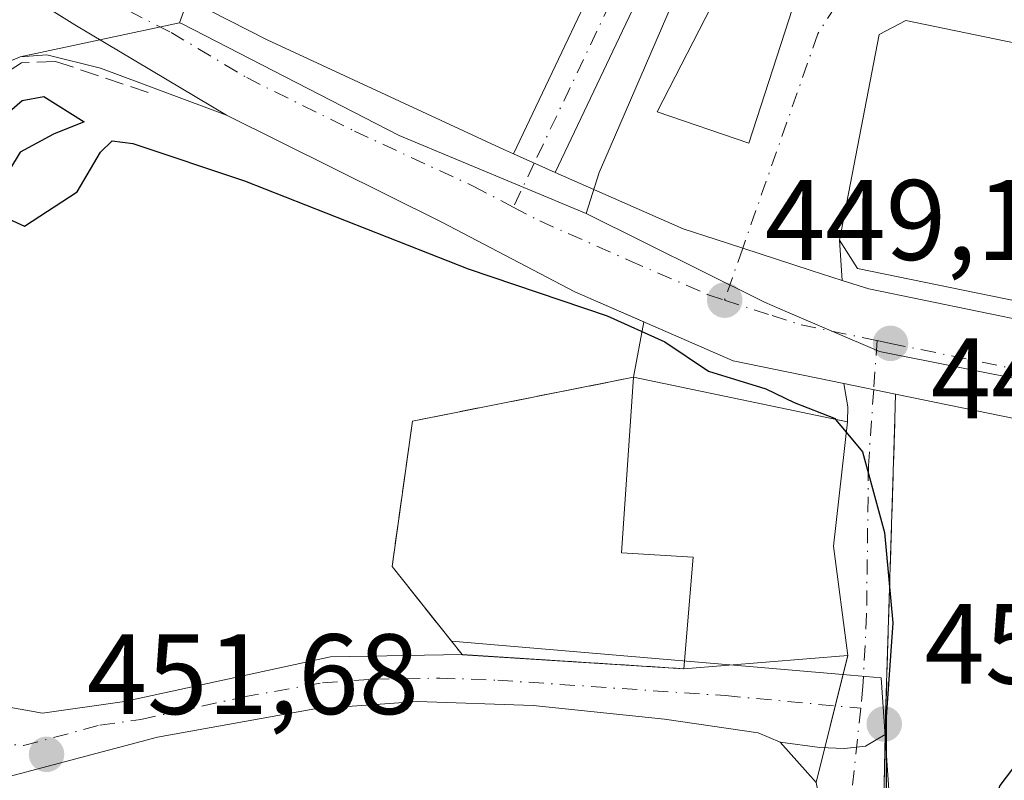
# Model space of a CAD drawing. Units: metres. Extents: x 607771 to 611252, y 4708447 to 4710815.
# Drawn here: x 608575 to 608661, y 4709610 to 4709677 of the extents above; entities that cross this region are included whole.
import ezdxf

# ---------------------------------------------------------------- set-up
doc = ezdxf.new("R2010")
doc.units = ezdxf.units.M
doc.header["$MEASUREMENT"] = 0
doc.linetypes.add('DGN Style 3', pattern=[2.307223458686699, 1.648016756204785, -0.6592067024819142])
doc.linetypes.add('DGN Style 4', pattern=[2.6384748266838614, 1.318413404963828, -0.6592067024819142, 0.001648016756204785, -0.6592067024819142])
for name, color, linetype, lineweight in [('Arbolado forestal CxS', 92, 'Continuous', 0), ('Camino Cxs', 7, 'Continuous', 0), ('Camino eje', 30, 'DGN Style 4', 13), ('Carretera de calzada única Cxs', 7, 'Continuous', 13), ('Carretera de calzada única eje', 7, 'DGN Style 4', 0), ('Comarca CxS', 21, 'Continuous', 0), ('Comunidad Autónoma CxS', 142, 'Continuous', 0), ('Cultivos herbáceos CxS', 92, 'Continuous', 0), ('Curva de nivel maestra', 30, 'Continuous', 30), ('Curva de nivel maestra oculto', 30, 'DGN Style 3', 30), ('Edificación Cxs', 1, 'Continuous', 13), ('Municipio CxS', 4, 'Continuous', 0), ('Muro lineal', 1, 'DGN Style 3', 13), ('Núcleo urbano CxS', 7, 'Continuous', 0), ('Obra de contención lineal', 1, 'DGN Style 3', 13), ('Parque-jardín CxS', 135, 'Continuous', 0), ('Pastizal CxS', 92, 'Continuous', 0), ('Pista no pavimentada Cxs', 111, 'Continuous', 0), ('Pista no pavimentada eje', 91, 'DGN Style 4', 0), ('Pista pavimentada Cxs', 135, 'Continuous', 0), ('Pista pavimentada eje', 135, 'DGN Style 4', 0), ('Provincia CxS', 1, 'Continuous', 0), ('Punto de cota en terreno', 7, 'Continuous', 0), ('Rótulo de punto de cota en terreno', 7, 'Continuous', 0), ('Vegetación y arbolados urbanos CxS', 151, 'Continuous', 0), ('Vía urbana Cxs', 4, 'Continuous', 0), ('Vía urbana eje', 4, 'DGN Style 4', 0)]:
    doc.layers.add(name, color=color, linetype=linetype, lineweight=lineweight)
doc.styles.add('Style-Arial', font='txt')

# ---------------------------------------------------------------- blocks, each defined once
blk = doc.blocks.new('5PATER')
at = {"layer": 'Arbolado forestal CxS', "linetype": 'Continuous', "lineweight": 0}
h = blk.add_hatch(color=51, dxfattribs=at)
edge = h.paths.add_edge_path()
edge.add_ellipse((0, 0), major_axis=(-0.1095731443231308, -0.1110710700762829), ratio=0.9994222409660322, start_angle=0, end_angle=360)

msp = doc.modelspace()

# ---------------------------------------------------------------- linework, layer by layer
at = {"layer": 'Camino Cxs', "color": 7, "linetype": 'Continuous', "lineweight": 0}
msp.add_polyline3d([(608661.1668999996, 4709559.329100001, 447.7151000000013), (608662.6486999998, 4709557.635700001, 447.3687000000064), (608664.9587000003, 4709554.180299999, 447.8919000000024), (608665.2078999998, 4709553.672300001, 447.9986000000063), (608651.8101000005, 4709552.280099999, 449.1836999999941), (608655.0801999997, 4709554.3101, 448.7690000000002), (608656.7100999998, 4709556.300100001, 448.6125000000029), (608656.7121000001, 4709559.811899999, 448.9781999999978), (608655.4420999996, 4709564.045299999, 449.8606), (608652.2670999998, 4709570.395300001, 451.4973999999929), (608649.7270999998, 4709577.8037, 452.1272000000026), (608648.4571000002, 4709585.635299999, 452.7482000000019), (608647.3986999998, 4709593.2553, 453.4835000000021), (608645.9172, 4709602.568700001, 453.8944000000047), (608644.4353, 4709609.7653, 453.9386999999988), (608641.2708999999, 4709613.312100001, 454.1110999999946), (608644.7357999999, 4709612.848200001, 453.5850000000065), (608646.9186000006, 4709612.768800001, 453.3472000000039), (608648.7443000004, 4709612.9672, 452.632500000007), (608650.4841999998, 4709613.998000001, 451.7130000000034), (608650.1201, 4709596.7501, 452.0829999999987), (608653.8300999999, 4709576.5601, 450.5858000000007), (608660.2200999996, 4709560.9001, 448.0218000000023)], close=True, dxfattribs=at)
for points in [[(608650.4841999998, 4709613.998000001, 451.7130000000034), (608648.7443000004, 4709612.9672, 452.632500000007), (608646.9186000006, 4709612.768800001, 453.3472000000039), (608644.7357999999, 4709612.848200001, 453.5850000000065), (608641.2708999999, 4709613.312100001, 454.1110999999946)], [(608650.4841999998, 4709613.998000001, 451.7130000000034), (608650.1201, 4709596.7501, 452.0829999999987), (608653.8300999999, 4709576.5601, 450.5858000000007), (608660.2200999996, 4709560.9001, 448.0218000000023)], [(608651.8101000005, 4709552.280099999, 449.1836999999941), (608655.0801999997, 4709554.3101, 448.7690000000002), (608656.7100999998, 4709556.300100001, 448.6125000000029), (608656.7121000001, 4709559.811899999, 448.9781999999978), (608655.4420999996, 4709564.045299999, 449.8606), (608652.2670999998, 4709570.395300001, 451.4973999999929), (608649.7270999998, 4709577.8037, 452.1272000000026), (608648.4571000002, 4709585.635299999, 452.7482000000019), (608647.3986999998, 4709593.2553, 453.4835000000021), (608645.9172, 4709602.568700001, 453.8944000000047), (608644.4353, 4709609.7653, 453.9386999999988), (608641.2708999999, 4709613.312100001, 454.1110999999946)]]:
    msp.add_polyline3d(points, dxfattribs=at)
at = {"layer": 'Camino eje', "color": 30, "linetype": 'DGN Style 4', "lineweight": 13}
msp.add_polyline3d([(608648.3315000003, 4709616.287500001, 452.7878000000055), (608647.4219000004, 4709607.7105, 453.5090000000055), (608648.2154999999, 4709597.867900001, 453.1897000000026), (608650.7555000001, 4709582.627900001, 451.8271999999997), (608651.8668999998, 4709577.865300001, 451.4510000000009), (608655.8355, 4709567.546700001, 449.7299999999959), (608659.4868999999, 4709558.656500001, 448.1033000000025), (608662.6032999996, 4709553.401699999, 447.2888999999996)], dxfattribs=at)
at = {"layer": 'Carretera de calzada única Cxs', "color": 7, "linetype": 'Continuous', "lineweight": 13, "extrusion": (0.1597533574209356, 0.310885997991957, 0.9369251629907716), "elevation": 1561815.262143669, "flags": 128}
msp.add_lwpolyline([(1611292.138865391, -4185208.703044742), (1611282.033659843, -4185207.786136515), (1611271.524228013, -4185206.845407481), (1611256.079395147, -4185205.824322099)], dxfattribs=at)
msp.add_lwpolyline([(1611292.138865391, -4185208.703044742), (1611282.033659843, -4185207.786136515), (1611271.524228013, -4185206.845407481), (1611256.079395147, -4185205.824322099)], dxfattribs=at)
at = {"layer": 'Carretera de calzada única Cxs', "color": 7, "linetype": 'Continuous', "lineweight": 13, "extrusion": (-0.00663092610161426, 0.002924439085910505, 0.999973738892711), "elevation": 10186.83497119463, "flags": 128}
msp.add_lwpolyline([(608607.458699021, 4709655.250660544), (608611.1200108271, 4709653.635953639)], dxfattribs=at)
at = {"layer": 'Carretera de calzada única Cxs', "color": 7, "linetype": 'Continuous', "lineweight": 13, "extrusion": (0.2175056664044912, -0.04458422035190809, 0.9750402721824114), "elevation": -77152.83477690237, "flags": 128}
msp.add_lwpolyline([(4735934.647233577, 340845.2851868952), (4735934.647233577, 340840.5168710704)], dxfattribs=at)
at = {"layer": 'Carretera de calzada única Cxs', "color": 7, "linetype": 'Continuous', "lineweight": 13}
for points in [[(608570.4461000003, 4709681.808700001, 448.2363999999943), (608579.3901000004, 4709676.220100001, 448.5613000000012), (608592.6901000004, 4709668.3101, 448.9182000000001), (608581.6401000004, 4709672.420100001, 448.7173000000039), (608576.9101, 4709673.590100001, 448.7317000000039), (608574.5800999999, 4709673.420100001, 448.6282000000065), (608572.4301000005, 4709672.5001, 448.5647999999928), (608570.6901000004, 4709670.9301, 448.6992000000028), (608569.8601000002, 4709669.610099999, 448.7630999999965), (608567.2651000004, 4709663.850099999, 448.7804000000033), (608566.6700999998, 4709658.550100001, 448.8938999999955), (608565.7437000005, 4709651.630899999, 448.5240000000049), (608564.8800999997, 4709646.370100001, 448.3595999999961), (608557.5800999999, 4709626.440099999, 448.3619999999937), (608548.0900999998, 4709607.050100001, 448.3426000000036), (608539.7600999996, 4709591.8101, 448.186400000006), (608538.3300999999, 4709588.5701, 448.0953000000009), (608534.2001, 4709579.2501, 448.1989999999933), (608531.5401, 4709573.2301, 448.4848000000056), (608527.5401, 4709560.270099999, 448.1370000000024), (608525.8800999997, 4709548.1501, 448.3516999999993)], [(608685.1901000004, 4709636.9101, 449.4030000000057), (608651.3976999996, 4709643.837300001, 449.0439999999944), (608646.8431000002, 4709644.771000001, 450.1027000000031), (608637.1401000004, 4709646.7601, 450.4799000000058), (608623.2600999996, 4709652.8201, 450.9928999999975), (608611.5800999999, 4709658.9101, 449.4965999999986), (608592.6901000004, 4709668.3101, 448.9182000000001), (608579.3901000004, 4709676.220100001, 448.5613000000012), (608570.4461000003, 4709681.808700001, 448.2363999999943)], [(608589.5257000001, 4709678.316000001, 448.7902999999933), (608596.2500999998, 4709674.9001, 449.2893999999943), (608617.0701000001, 4709665.2501, 449.4066000000021), (608617.8591, 4709664.902100001, 449.4186999999947)], [(608589.5257000001, 4709678.3159, 448.7902999999933), (608596.2500999998, 4709674.9001, 449.2893999999943), (608617.0701000001, 4709665.2501, 449.4066000000021), (608617.8591, 4709664.902100001, 449.4186999999947), (608621.5203, 4709663.2873, 449.4477000000043), (608632.7600999996, 4709658.3301, 449.372000000003), (608635.6401000004, 4709657.4001, 449.2180999999982), (608637.9867000004, 4709656.637599999, 449.2710999999982), (608643.9801000003, 4709654.690099999, 452.6760999999969), (608646.7111000001, 4709653.812100001, 456.3119000000006), (608649.0500999996, 4709653.0601, 457.2161999999954), (608668.3501000004, 4709649.090100001, 456.3034000000043)], [(608592.6901000004, 4709668.3101, 448.9182000000001), (608581.6401000004, 4709672.420100001, 448.7173000000039), (608576.9101, 4709673.590100001, 448.7317000000039), (608574.5800999999, 4709673.420100001, 448.6282000000065), (608572.4301000005, 4709672.5001, 448.5647999999928), (608570.6901000004, 4709670.9301, 448.6992000000028), (608569.8601000002, 4709669.610099999, 448.7630999999965), (608567.2651000004, 4709663.850099999, 448.7804000000033), (608566.6700999998, 4709658.550100001, 448.8938999999955)], [(608646.8431000002, 4709644.771000001, 450.1027000000031), (608637.1401000004, 4709646.7601, 450.4799000000058), (608623.2600999996, 4709652.8201, 450.9928999999975), (608611.5800999999, 4709658.9101, 449.4965999999986), (608592.6901000004, 4709668.3101, 448.9182000000001)], [(608621.5203, 4709663.2874, 449.4477000000043), (608632.7600999996, 4709658.3301, 449.372000000003), (608635.6401000004, 4709657.4001, 449.2180999999982), (608637.9867000004, 4709656.637599999, 449.2710999999982), (608643.9801000003, 4709654.690099999, 452.6760999999969), (608646.7111000001, 4709653.812100001, 456.3120000000054)], [(608646.7111000001, 4709653.812100001, 456.3120000000054), (608649.0500999996, 4709653.0601, 457.2161999999954), (608668.3501000004, 4709649.090100001, 456.3034000000043), (608730.0617000004, 4709636.669700001, 447.9296999999933)], [(608740.5492000004, 4709627.507099999, 444.0602000000072), (608728.1201, 4709629.8301, 447.7252000000008), (608685.1901000004, 4709636.9101, 449.4030000000057), (608651.3976999996, 4709643.837400001, 449.0439999999944)]]:
    msp.add_polyline3d(points, dxfattribs=at)
at = {"layer": 'Carretera de calzada única eje', "color": 7, "linetype": 'DGN Style 4', "lineweight": 0}
for points in [[(608581.6700999998, 4709678.6801, 448.6104999999953), (608587.8201000001, 4709675.5601, 448.7065000000002), (608594.4600999998, 4709671.590100001, 448.9055999999982), (608603.9200999998, 4709666.9001, 449.1692000000039), (608614.3201000001, 4709662.0801, 449.3877999999968), (608617.8535000002, 4709660.231699999, 449.4499000000069)], [(608617.8535000002, 4709660.231699999, 449.4499000000069), (608620.1700999998, 4709659.020099999, 449.4722000000039), (608628.0100999996, 4709655.5701, 449.5599999999977), (608634.9600999998, 4709652.540100001, 449.3267000000051), (608636.3901000004, 4709652.0801, 449.2937999999995)], [(608636.3901000004, 4709652.0801, 449.2937999999995), (608640.5701000001, 4709650.7301, 449.3568999999989), (608643.1001000004, 4709649.9101, 449.622000000003), (608649.7747, 4709648.530900001, 450.2029999999941)], [(608649.7747, 4709648.530900001, 450.2029999999941), (608650.9401000004, 4709648.290100001, 449.8358000000007), (608676.7600999996, 4709643.0001, 447.8899999999995), (608709.9600999998, 4709636.3201, 446.5690999999933), (608731.4200999998, 4709632.770099999, 443.0601000000024), (608735.8201000001, 4709631.960100001, 443.1986999999936)]]:
    msp.add_polyline3d(points, dxfattribs=at)
at = {"layer": 'Comarca CxS', "color": 21, "linetype": 'Continuous', "lineweight": 0}
msp.add_3dface([(611229.6200008346, 4708501.309982895), (607807.1100008087, 4708447.439982893), (607771.2800008089, 4710760.719982869), (611192.6800008359, 4710814.579982872)], dxfattribs=at)
at = {"layer": 'Comunidad Autónoma CxS', "color": 142, "linetype": 'Continuous', "lineweight": 0}
msp.add_3dface([(611229.6200008346, 4708501.309982895), (607807.1100008087, 4708447.439982893), (607771.2800008089, 4710760.719982869), (611192.6800008359, 4710814.579982872)], dxfattribs=at)
at = {"layer": 'Cultivos herbáceos CxS', "color": 92, "linetype": 'Continuous', "lineweight": 0, "extrusion": (-0.0222983817988945, -0.004762578523228164, 0.9997400162116954), "elevation": -35552.15309402748, "flags": 128}
msp.add_lwpolyline([(-4478676.337223506, 1578488.650421659), (-4478676.337223506, 1578474.344229497)], dxfattribs=at)
at = {"layer": 'Cultivos herbáceos CxS', "color": 92, "linetype": 'Continuous', "lineweight": 0}
for points in [[(608596.5625, 4709698.370300001, 450.0812000000006), (608588.5670999996, 4709676.407500001, 448.7075000000041), (608574.5800999999, 4709673.420100001, 448.3812999999937), (608572.4301000005, 4709672.5001, 448.3077999999951), (608570.6901000004, 4709670.9301, 448.3819999999978), (608569.8601000002, 4709669.610099999, 448.3994999999995), (608567.2652000004, 4709663.850099999, 448.3491000000067), (608566.6700999998, 4709658.550100001, 448.4853000000003), (608564.8800999997, 4709646.370100001, 448.0984000000026), (608557.5800999999, 4709626.440099999, 447.7997999999934), (608548.0900999998, 4709607.050100001, 447.8460000000051), (608544.6660000002, 4709600.785700001, 447.9475999999996), (608539.7602000004, 4709591.8101, 447.8099999999977), (608538.3300999999, 4709588.5701, 447.7590000000055), (608534.2001, 4709579.2501, 447.6958000000013), (608527.2154999999, 4709567.8551, 447.2544000000053), (608522.8210000005, 4709562.6305, 446.9548000000068), (608521.7101999996, 4709558.960100001, 446.7933000000049), (608514.8800999997, 4709544.9801, 445.6650999999983)], [(608596.5625, 4709698.370300001, 450.0812000000006), (608588.5670999996, 4709676.407500001, 448.7075000000041)], [(608574.5800999999, 4709673.420100001, 448.3812999999937), (608572.4301000005, 4709672.5001, 448.3077999999951), (608570.6901000004, 4709670.9301, 448.3819999999978), (608569.8601000002, 4709669.610099999, 448.3994999999995), (608567.2652000004, 4709663.850099999, 448.3491000000067), (608566.6700999998, 4709658.550100001, 448.4853000000003), (608564.8800999997, 4709646.370100001, 448.0984000000026), (608557.5800999999, 4709626.440099999, 447.7997999999934), (608548.0900999998, 4709607.050100001, 447.8460000000051), (608544.6660000002, 4709600.785700001, 447.9475999999996), (608539.7602000004, 4709591.8101, 447.8099999999977), (608538.3300999999, 4709588.5701, 447.7590000000055), (608534.2001, 4709579.2501, 447.6958000000013), (608527.2154999999, 4709567.8551, 447.2544000000053), (608522.8210000005, 4709562.6305, 446.9548000000068), (608521.7101999996, 4709558.960100001, 446.7933000000049), (608514.8800999997, 4709544.9801, 445.6650999999983), (608514.1300999997, 4709543.2601, 445.5651000000071), (608506.0301000001, 4709524.540100001, 444.818299999999), (608502.3901000004, 4709516.870100001, 444.5464000000065), (608501.8502000002, 4709511.700099999, 444.5258999999933), (608500.5652000001, 4709510.073999999, 444.3801999999997)]]:
    msp.add_polyline3d(points, dxfattribs=at)
at = {"layer": 'Curva de nivel maestra', "color": 30, "linetype": 'Continuous', "lineweight": 30, "elevation": 450, "flags": 128}
for points in [[(608572.5, 4709667.6501), (608574.7699999996, 4709669.5801), (608576.6699999999, 4709669.950099999), (608580.2000000002, 4709667.710100001), (608577.5, 4709666.630100001), (608574.5800000001, 4709665.050100001), (608572.6900000004, 4709661.970100001)], [(608572.5800000001, 4709659.6501), (608574.9600000001, 4709658.5801), (608579.5999999996, 4709661.5701), (608581.6299999999, 4709665.0701), (608582.6600000003, 4709666.050100001), (608584.4600000001, 4709665.8301), (608594.2599999999, 4709662.540100001), (608613.8899999997, 4709654.8301), (608626.0999999996, 4709650.710100001), (608631.1399999997, 4709648.4101), (608634.9699999997, 4709645.850099999), (608640.0199999996, 4709644.290100001), (608642.5, 4709643.110099999), (608646.0800000001, 4709641.690099999), (608646.1333999997, 4709641.6259)], [(608647.0691000001, 4709640.500800001), (608648.5, 4709638.780099999), (608650.4100000003, 4709631.690099999), (608651.1600000003, 4709623.770099999), (608650.5599999996, 4709615.5001), (608650.5499999998, 4709595.620100001), (608652.1500000004, 4709582.120100001), (608652.7000000002, 4709578.950099999), (608652.8200000003, 4709572.9901), (608653.8700000001, 4709564.600099999), (608653, 4709559.6501), (608649.2400000002, 4709555.340100001), (608641.8399999999, 4709550.340100001), (608639.5099999999, 4709547.860099999), (608639.6200000001, 4709546.7401), (608641.0099999999, 4709545.620100001), (608648.8499999996, 4709543.130100001), (608655.2800000003, 4709541.9001), (608658.0800000001, 4709540.8301), (608661.04, 4709539.300100001)], [(608671.9299999997, 4709595.200099999), (608674.3600000005, 4709595.670100001), (608676.2599999999, 4709597.610099999), (608676.0700000003, 4709599.8301), (608677.0800000001, 4709603.300100001), (608680.6399999997, 4709609.2401), (608682.5800000001, 4709614.4001), (608682.7699999996, 4709619.550100001), (608682.0899999999, 4709621.6501), (608681.0599999996, 4709622.340100001), (608668.7000000002, 4709622.3101), (608663.2400000002, 4709622.190099999), (608661.8200000003, 4709617.440099999), (608662.4000000004, 4709613.9801), (608662.2199999997, 4709611.700099999), (608660.54, 4709609.520099999), (608659.6399999997, 4709606.940099999), (608660.6100000005, 4709604.100099999), (608662.2400000002, 4709603.5701), (608664.1799999997, 4709602.120100001), (608668.0700000003, 4709598.390100001), (608670.1600000003, 4709595.950099999), (608671.9299999997, 4709595.200099999)]]:
    msp.add_lwpolyline(points, dxfattribs=at)
at = {"layer": 'Curva de nivel maestra oculto', "color": 30, "linetype": 'DGN Style 3', "lineweight": 30, "elevation": 450, "flags": 128}
msp.add_lwpolyline([(608646.1333999997, 4709641.6259), (608647.0691000001, 4709640.500800001)], dxfattribs=at)
at = {"layer": 'Edificación Cxs', "color": 1, "linetype": 'Continuous', "lineweight": 13, "flags": 128}
for points, elevation in [([(608734.6501000002, 4709659.600099999), (608730.2401000002, 4709638.0101), (608648.0500999996, 4709654.850099999), (608646.4600999998, 4709657.340100001), (608649.9600999998, 4709675.370100001), (608652.2801000001, 4709676.610099999)], 459.9192999999941), ([(608647.1901000004, 4709620.920100001), (608632.8201000001, 4709619.7601), (608633.6401000004, 4709629.550100001), (608627.3501000004, 4709629.9301), (608628.3901000004, 4709645.3201), (608647.1700999998, 4709641.4101), (608645.9600999998, 4709630.5101)], 457.607099999994)]:
    msp.add_lwpolyline(points, close=True, dxfattribs=dict(at, elevation=elevation))
at = {"layer": 'Edificación Cxs', "color": 1, "linetype": 'Continuous', "lineweight": 13, "extrusion": (0.1331331919803467, 0.01074700784945893, 0.9910398856834208), "elevation": 132095.4294214225, "flags": 128}
msp.add_lwpolyline([(4645377.839741727, -976727.3635759352), (4645377.839741727, -976712.816488632)], dxfattribs=at)
at = {"layer": 'Edificación Cxs', "color": 1, "linetype": 'Continuous', "lineweight": 13}
for points in [[(608734.6501000002, 4709659.600099999, 448.3834999999963), (608730.2401000002, 4709638.0101, 449.2774000000064), (608648.0500999996, 4709654.850099999, 459.1934000000037), (608646.4600999998, 4709657.340100001, 459.9192999999942), (608649.9600999998, 4709675.370100001, 455.784799999994), (608652.2801000001, 4709676.610099999, 455.9640000000073), (608734.6501000002, 4709659.600099999, 448.3834999999963)], [(608632.8201000001, 4709619.7601, 455.9643000000069), (608633.6401000004, 4709629.550100001, 457.6070999999939), (608627.3501000004, 4709629.9301, 456.1852999999974), (608628.3901000004, 4709645.3201, 454.3154000000068)], [(608628.3901000004, 4709645.3201, 454.3154000000068), (608647.1700999998, 4709641.4101, 451.8496000000014), (608645.9600999998, 4709630.5101, 455.1416000000027), (608647.1901000004, 4709620.920100001, 454.0212999999931)]]:
    msp.add_polyline3d(points, dxfattribs=at)
at = {"layer": 'Municipio CxS', "color": 4, "linetype": 'Continuous', "lineweight": 0}
msp.add_3dface([(611229.6200008346, 4708501.309982895), (607807.1100008087, 4708447.439982893), (607771.2800008089, 4710760.719982869), (611192.6800008359, 4710814.579982872)], dxfattribs=at)
at = {"layer": 'Muro lineal', "color": 1, "linetype": 'DGN Style 3', "lineweight": 13}
for points in [[(608585.8201000001, 4709670.300100001, 448.9700000000012), (608577.6901000004, 4709673.020099999, 448.8016999999964), (608574.6901000004, 4709672.880100001, 448.6683000000049), (608571.0100999996, 4709670.5101, 448.8187000000034), (608567.3901000004, 4709663.8201, 448.8105999999971)], [(608628.3901000004, 4709645.3201, 454.3154000000068), (608609.0000999998, 4709641.470100001, 456.0494000000036), (608607.2200999996, 4709628.720100001, 456.2741999999998), (608613.3701, 4709620.9901, 455.5573000000004), (608632.8201000001, 4709619.7601, 455.9643000000069)]]:
    msp.add_polyline3d(points, dxfattribs=at)
at = {"layer": 'Núcleo urbano CxS', "color": 7, "linetype": 'Continuous', "lineweight": 0, "extrusion": (-0.0222983817988945, -0.004762578523228164, 0.9997400162116954), "elevation": -35552.15309402748, "flags": 128}
msp.add_lwpolyline([(-4478676.337223506, 1578488.650421659), (-4478676.337223506, 1578474.344229497)], dxfattribs=at)
at = {"layer": 'Núcleo urbano CxS', "color": 7, "linetype": 'Continuous', "lineweight": 0, "extrusion": (0.02554813563356409, 0.09846087832337198, 0.9948129212095305), "elevation": 479713.5579113768, "flags": 128}
msp.add_lwpolyline([(593791.0976662661, -4687080.023038954), (593790.8585243289, -4687079.969537647), (593769.9551333536, -4687075.264946758), (593752.3685771256, -4687072.75613451)], dxfattribs=at)
at = {"layer": 'Núcleo urbano CxS', "color": 7, "linetype": 'Continuous', "lineweight": 0}
for points in [[(608755.2833000004, 4709752.281099999, 450.8408999999957), (608724.5055000001, 4709758.9209, 454.3610000000045), (608720.2427000003, 4709753.988299999, 453.5368000000017), (608707.6381000001, 4709739.4035, 452.0255000000034), (608685.2289000005, 4709745.908100001, 453.0246999999945), (608673.4197000006, 4709747.3543, 453.023199999996), (608662.0947000004, 4709738.6787, 452.126900000003), (608651.9732999997, 4709724.7031, 451.1309000000037), (608625.8913000004, 4709664.4069, 449.470100000006), (608625.3982999995, 4709663.267100001, 449.4481999999989), (608624.2390999999, 4709659.6829, 449.4467000000004)], [(608738.6945000002, 4709629.924699999, 442.3352000000014), (608649.9949000003, 4709647.587300001, 448.4907999999996), (608641.9216999998, 4709651.0363, 448.9838000000018), (608639.8942999998, 4709651.900900001, 449.1016999999993), (608639.6442999998, 4709652.0233, 449.1146000000008), (608624.2390999999, 4709659.6829, 449.4467000000004), (608625.3982999995, 4709663.267100001, 449.4481999999989), (608625.8913000004, 4709664.4069, 449.470100000006), (608651.9732999997, 4709724.7031, 451.1309000000037)], [(608650.8349000001, 4709608.7161, 451.7498999999953), (608650.1385000005, 4709618.956300001, 451.6417999999976), (608646.7758, 4709619.242699999, 452.6726000000053), (608636.8652999997, 4709620.0866, 454.1980999999942), (608612.4426999995, 4709622.1665, 454.5357999999979), (608607.2200999996, 4709628.720100001, 454.8058000000019), (608609.0000999998, 4709641.470100001, 453.5717000000004), (608628.3901000004, 4709645.3201, 451.718200000003), (608629.3021, 4709650.182200001, 449.9348000000027), (608623.2600999996, 4709652.8201, 449.5510999999969), (608611.5800999999, 4709658.9101, 449.3660999999993), (608592.6901000004, 4709668.3101, 448.7597999999998), (608581.6401000004, 4709672.420100001, 448.5427000000054), (608576.9101, 4709673.590100001, 448.4670000000042), (608574.5800999999, 4709673.420100001, 448.3812999999937), (608588.5670999996, 4709676.407500001, 448.7075000000041), (608588.7851, 4709676.295499999, 448.7087000000029), (608607.8431000002, 4709666.515699999, 449.1915000000009), (608624.2390999999, 4709659.6829, 449.4467000000004), (608639.6442999998, 4709652.0233, 449.1146000000008), (608639.8942999998, 4709651.900900001, 449.1016999999993), (608641.9216999998, 4709651.0363, 448.9838000000018), (608649.9949000003, 4709647.587300001, 448.4907999999996), (608738.6945000002, 4709629.924699999, 442.3352000000014)], [(608665.4781, 4709557.708100001, 447.1450999999943), (608657.7858999996, 4709579.589500001, 449.4033999999957), (608654.7298999997, 4709594.4619, 450.7323999999935), (608650.8349000001, 4709608.7161, 451.7498999999953), (608650.1385000005, 4709618.956300001, 451.6417999999976), (608646.7758, 4709619.242699999, 452.6726000000053), (608636.8652999997, 4709620.0866, 454.1980999999942), (608612.4426999995, 4709622.1665, 454.5357999999979), (608607.2200999996, 4709628.720100001, 454.8058000000019), (608609.0000999998, 4709641.470100001, 453.5717000000004), (608628.3901000004, 4709645.3201, 451.718200000003), (608629.3021, 4709650.182200001, 449.9348000000027), (608623.2600999996, 4709652.8201, 449.5510999999969), (608611.5800999999, 4709658.9101, 449.3660999999993), (608592.6901000004, 4709668.3101, 448.7597999999998), (608581.6401000004, 4709672.420100001, 448.5427000000054), (608576.9101, 4709673.590100001, 448.4670000000042), (608574.5800999999, 4709673.420100001, 448.3812999999937)], [(608624.2390999999, 4709659.6829, 449.4467000000004), (608639.6442999998, 4709652.0233, 449.1146000000008), (608639.8942999998, 4709651.900900001, 449.1016999999993), (608641.9216999998, 4709651.0363, 448.9838000000018), (608649.9949000003, 4709647.587300001, 448.4907999999996), (608738.6945000002, 4709629.924699999, 442.3352000000014), (608764.7615, 4709624.812899999, 440.4660000000004), (608761.5460999999, 4709609.043500001, 442.748900000006), (608765.9905000003, 4709606.0779, 442.7508999999991), (608768.4600999998, 4709582.488700001, 442.1386000000057), (608746.5755000003, 4709579.596899999, 443.8776999999973), (608719.5538999997, 4709578.167500001, 444.8637000000017), (608719.4638999999, 4709578.1635, 444.866399999999), (608701.8712999999, 4709577.983700001, 445.5905000000057), (608693.0811000001, 4709575.255700001, 445.977899999998), (608673.7030999997, 4709563.041099999, 446.7878000000055), (608670.2215, 4709560.829700001, 446.9299000000028), (608669.9511000002, 4709560.6577, 446.9416999999958), (608665.4781, 4709557.708100001, 447.1450999999943)]]:
    msp.add_polyline3d(points, dxfattribs=at)
at = {"layer": 'Obra de contención lineal', "color": 1, "linetype": 'DGN Style 3', "lineweight": 13}
msp.add_polyline3d([(608651.3400999998, 4709641.6601, 449.5157999999938), (608650.5201000003, 4709615.700099999, 451.6726999999955), (608650.1201, 4709596.7501, 452.0829999999987), (608653.8300999999, 4709576.5601, 450.5858000000007), (608660.2200999996, 4709560.9001, 448.0218000000023)], dxfattribs=at)
at = {"layer": 'Parque-jardín CxS', "color": 135, "linetype": 'Continuous', "lineweight": 0, "extrusion": (0.1075884551404546, 0.5735809517074648, 0.8120527175983401), "elevation": 2767213.161208263, "flags": 128}
msp.add_lwpolyline([(270065.303644168, -3849783.204475211), (270065.3036441681, -3849777.112636702)], dxfattribs=at)
at = {"layer": 'Parque-jardín CxS', "color": 135, "linetype": 'Continuous', "lineweight": 0, "extrusion": (-0.1769962052610569, 0.005309872755370686, 0.984197210204595), "elevation": -82266.4105721719, "flags": 128}
msp.add_lwpolyline([(-4725753.24505521, 459813.8925557398), (-4725753.24505521, 459813.9027208762)], dxfattribs=at)
at = {"layer": 'Parque-jardín CxS', "color": 135, "linetype": 'Continuous', "lineweight": 0, "extrusion": (-0.02075607440616645, 0.001312843061779461, 0.9997837075179515), "elevation": -5993.970796013956, "flags": 128}
msp.add_lwpolyline([(-4738646.938841946, 310047.7090894497), (-4738646.938841945, 310067.1921514066)], dxfattribs=at)
at = {"layer": 'Parque-jardín CxS', "color": 135, "linetype": 'Continuous', "lineweight": 0, "extrusion": (0.1331331919803467, 0.01074700784945893, 0.9910398856834208), "elevation": 132095.4294214225, "flags": 128}
msp.add_lwpolyline([(4645377.839741727, -976712.816488632), (4645377.839741727, -976727.3635759352)], dxfattribs=at)
at = {"layer": 'Parque-jardín CxS', "color": 135, "linetype": 'Continuous', "lineweight": 0, "extrusion": (-0.02881022438619101, -0.1166595229180315, 0.9927540111645758), "elevation": -566506.660315723, "flags": 128}
msp.add_lwpolyline([(-538268.9582670802, 4684049.268696855), (-538268.9582670802, 4684044.678317462)], dxfattribs=at)
at = {"layer": 'Parque-jardín CxS', "color": 135, "linetype": 'Continuous', "lineweight": 0, "extrusion": (0.004121829535704339, 0.01669092712976302, 0.9998522008141141), "elevation": 81570.00388121094, "flags": 128}
msp.add_lwpolyline([(538226.2765838016, -4717477.782221311), (538226.2765838015, -4717474.007284156)], dxfattribs=at)
at = {"layer": 'Parque-jardín CxS', "color": 135, "linetype": 'Continuous', "lineweight": 0, "extrusion": (0.03042899915306986, 0.1232067081937044, 0.9919144030946491), "elevation": 599226.2254004544, "flags": 128}
msp.add_lwpolyline([(538336.9050026844, -4679959.776242157), (538336.9050026846, -4679956.592063175)], dxfattribs=at)
at = {"layer": 'Parque-jardín CxS', "color": 135, "linetype": 'Continuous', "lineweight": 0}
for points in [[(608566.6700999998, 4709658.550100001, 448.8938999999955), (608567.2651000004, 4709663.850099999, 448.7804000000033), (608569.8601000002, 4709669.610099999, 448.7630999999965), (608570.6901000004, 4709670.9301, 448.6992000000028), (608572.4301000005, 4709672.5001, 448.5647999999928), (608574.5800999999, 4709673.420100001, 448.6282000000065), (608576.9101, 4709673.590100001, 448.7317000000039), (608581.6401000004, 4709672.420100001, 448.7173000000039), (608592.6901000004, 4709668.3101, 448.9182000000001)], [(608572.4301000005, 4709672.5001, 448.5647999999928), (608574.5800999999, 4709673.420100001, 448.6282000000065), (608576.9101, 4709673.590100001, 448.7317000000039), (608581.6401000004, 4709672.420100001, 448.7173000000039), (608592.6901000004, 4709668.3101, 448.9182000000001), (608611.5800999999, 4709658.9101, 449.4965999999986), (608623.2600999996, 4709652.8201, 450.9928999999975), (608629.3021, 4709650.182200001, 450.7602999999945), (608628.3901000004, 4709645.3201, 454.3154000000068), (608609.0000999998, 4709641.470100001, 456.0494000000036), (608607.2200999996, 4709628.720100001, 456.2741999999998), (608613.3701, 4709620.99, 455.5573000000004), (608613.3800999997, 4709620.989900001, 455.5590999999986), (608632.8201000001, 4709619.7601, 455.9643000000069), (608647.1901000004, 4709620.920100001, 454.0212999999931), (608644.4353, 4709609.7653, 453.9386999999988), (608645.9171000002, 4709602.568700001, 453.8944000000047), (608647.3986999998, 4709593.2553, 453.4835000000021), (608648.4571000002, 4709585.635299999, 452.7482000000019), (608649.7270999998, 4709577.8037, 452.1272000000026), (608652.2670999998, 4709570.395300001, 451.4973999999929), (608655.4420999996, 4709564.045299999, 449.8606), (608656.7121000001, 4709559.811899999, 448.9781999999978), (608659.7295000004, 4709553.103, 447.7053000000015)], [(608592.6901000004, 4709668.3101, 448.9182000000001), (608611.5800999999, 4709658.9101, 449.4965999999986), (608623.2600999996, 4709652.8201, 450.9928999999975), (608629.3021, 4709650.182200001, 450.7602999999945)], [(608628.3901000004, 4709645.3201, 454.3154000000068), (608609.0000999998, 4709641.470100001, 456.0494000000036), (608607.2200999996, 4709628.720100001, 456.2741999999998), (608613.3701, 4709620.99, 455.5573000000004)]]:
    msp.add_polyline3d(points, dxfattribs=at)
at = {"layer": 'Pastizal CxS', "color": 92, "linetype": 'Continuous', "lineweight": 0, "extrusion": (0.02554813563356409, 0.09846087832337198, 0.9948129212095305), "elevation": 479713.5579113768, "flags": 128}
msp.add_lwpolyline([(593791.0976662661, -4687080.023038954), (593790.8585243289, -4687079.969537647), (593769.9551333536, -4687075.264946758), (593752.3685771256, -4687072.75613451)], dxfattribs=at)
at = {"layer": 'Pastizal CxS', "color": 92, "linetype": 'Continuous', "lineweight": 0}
for points in [[(608755.2833000004, 4709752.281099999, 450.8408999999957), (608724.5055000001, 4709758.9209, 454.3610000000045), (608720.2427000003, 4709753.988299999, 453.5368000000017), (608707.6381000001, 4709739.4035, 452.0255000000034), (608685.2289000005, 4709745.908100001, 453.0246999999945), (608673.4197000006, 4709747.3543, 453.023199999996), (608662.0947000004, 4709738.6787, 452.126900000003), (608651.9732999997, 4709724.7031, 451.1309000000037), (608625.8913000004, 4709664.4069, 449.470100000006), (608625.3982999995, 4709663.267100001, 449.4481999999989), (608624.2390999999, 4709659.6829, 449.4467000000004)], [(608651.9732999997, 4709724.7031, 451.1309000000037), (608625.8913000004, 4709664.4069, 449.470100000006), (608625.3982999995, 4709663.267100001, 449.4481999999989), (608624.2390999999, 4709659.6829, 449.4467000000004), (608607.8431000002, 4709666.515699999, 449.1915000000009), (608588.7851, 4709676.295499999, 448.7087000000029), (608588.5670999996, 4709676.407500001, 448.7075000000041), (608596.5625, 4709698.370300001, 450.0812000000006)], [(608596.5625, 4709698.370300001, 450.0812000000006), (608588.5670999996, 4709676.407500001, 448.7075000000041)]]:
    msp.add_polyline3d(points, dxfattribs=at)
at = {"layer": 'Pista no pavimentada Cxs', "color": 111, "linetype": 'Continuous', "lineweight": 0, "extrusion": (-0.0105780614959525, -0.02225459596893945, 0.9996963726918525), "elevation": -110800.4044422152, "flags": 128}
msp.add_lwpolyline([(-1472142.848405818, 4513521.695386906), (-1472142.848405818, 4513545.363578229)], dxfattribs=at)
at = {"layer": 'Pista no pavimentada Cxs', "color": 111, "linetype": 'Continuous', "lineweight": 0, "extrusion": (-0.00663092610161426, 0.002924439085910505, 0.999973738892711), "elevation": 10186.83497119463, "flags": 128}
msp.add_lwpolyline([(608607.458699021, 4709655.250660544), (608611.1200108271, 4709653.635953639)], dxfattribs=at)
at = {"layer": 'Pista no pavimentada Cxs', "color": 111, "linetype": 'Continuous', "lineweight": 0}
for points in [[(608656.2172999998, 4709735.628699999, 451.9839000000065), (608655.9899000004, 4709735.3419, 451.9729999999981), (608653.8214999996, 4709732.607899999, 451.7121000000043), (608646.1498999996, 4709720.5823, 450.8678000000073), (608633.9187000003, 4709689.3717, 450.0844999999972), (608621.5203, 4709663.2874, 449.4477000000043)], [(608633.9187000003, 4709689.3717, 450.0844999999972), (608621.5203, 4709663.2873, 449.4477000000043), (608617.8591, 4709664.902100001, 449.4186999999947), (608628.0165999997, 4709686.2719, 450.001900000003)]]:
    msp.add_polyline3d(points, dxfattribs=at)
at = {"layer": 'Pista no pavimentada eje', "color": 91, "linetype": 'DGN Style 4', "lineweight": 0, "extrusion": (-0.1109092891455288, 0.02812569575470707, 0.9934324711924546), "elevation": 65407.48680461009, "flags": 128}
msp.add_lwpolyline([(-4714803.304178656, -563955.112745487), (-4714794.794741274, -563956.1903547585), (-4714766.476450134, -563961.8309794442)], dxfattribs=at)
at = {"layer": 'Pista no pavimentada eje', "color": 91, "linetype": 'DGN Style 4', "lineweight": 0, "extrusion": (0.001375055303579234, 0.002892843175186988, 0.9999948703274812), "elevation": 14910.6392605003, "flags": 128}
msp.add_lwpolyline([(608618.4963106143, 4709640.667012213), (608616.660093512, 4709636.803996048)], dxfattribs=at)
at = {"layer": 'Pista pavimentada Cxs', "color": 135, "linetype": 'Continuous', "lineweight": 0, "extrusion": (0.7218628747698619, 0.3731608192331198, 0.5828078525708602), "elevation": 2197076.78431113, "flags": 128}
msp.add_lwpolyline([(3904200.075198336, -1575198.136816414), (3904201.231705329, -1575199.214578198), (3904203.210936923, -1575200.28655615)], dxfattribs=at)
at = {"layer": 'Pista pavimentada Cxs', "color": 135, "linetype": 'Continuous', "lineweight": 0, "extrusion": (0.2175056664044912, -0.04458422035190809, 0.9750402721824114), "elevation": -77152.83477690237, "flags": 128}
msp.add_lwpolyline([(4735934.647233577, 340845.2851868952), (4735934.647233577, 340840.5168710704)], dxfattribs=at)
at = {"layer": 'Pista pavimentada Cxs', "color": 135, "linetype": 'Continuous', "lineweight": 0, "extrusion": (0.005598644562318441, 0.2116307088539938, 0.9773336678172), "elevation": 1000551.752416418, "flags": 128}
msp.add_lwpolyline([(-483889.4933555867, -4616919.855236714), (-483889.4933555867, -4616917.626661317)], dxfattribs=at)
at = {"layer": 'Pista pavimentada Cxs', "color": 135, "linetype": 'Continuous', "lineweight": 0, "extrusion": (0.9846143099222806, -0.01664860978575762, 0.1739467863700643), "elevation": 520956.0248149124, "flags": 128}
msp.add_lwpolyline([(4719258.616645795, -91565.0142954089), (4719232.646492858, -91562.82400454194), (4719230.94402919, -91562.78308065954)], dxfattribs=at)
at = {"layer": 'Pista pavimentada Cxs', "color": 135, "linetype": 'Continuous', "lineweight": 0, "extrusion": (0.8670676908056945, 0.05334509473233429, 0.4953260748525952), "elevation": 779198.3763599284, "flags": 128}
msp.add_lwpolyline([(4663357.360447891, -443766.6483976476), (4663367.007880635, -443765.3587800539), (4663377.813006931, -443769.1483195687)], dxfattribs=at)
at = {"layer": 'Pista pavimentada Cxs', "color": 135, "linetype": 'Continuous', "lineweight": 0, "extrusion": (-0.0663619095683113, -0.9628671587764653, 0.2616924368570566), "elevation": -4575008.91108398, "flags": 128}
msp.add_lwpolyline([(283348.7131495661, 1240946.123530017), (283348.7231396512, 1240946.125395009), (283368.2016840389, 1240946.54522555)], dxfattribs=at)
at = {"layer": 'Pista pavimentada Cxs', "color": 135, "linetype": 'Continuous', "lineweight": 0, "extrusion": (0.1331331919803467, 0.01074700784945893, 0.9910398856834208), "elevation": 132095.4294214225, "flags": 128}
msp.add_lwpolyline([(4645377.839741727, -976712.816488632), (4645377.839741727, -976727.3635759352)], dxfattribs=at)
at = {"layer": 'Pista pavimentada Cxs', "color": 135, "linetype": 'Continuous', "lineweight": 0}
for points in [[(608566.6700999998, 4709658.550100001, 448.8938999999955), (608567.1300999997, 4709654.1501, 448.9084000000003), (608568.4801000003, 4709648.1801, 449.2026999999944), (608568.9001000002, 4709642.590100001, 449.4812999999995), (608568.4901000002, 4709622.7501, 450.8687000000064), (608569.0401999997, 4709620.720100001, 450.9731000000029), (608570.1101000002, 4709618.9001, 451.0834000000032), (608571.6101000002, 4709617.4301, 451.189400000003), (608573.4501, 4709616.4101, 451.4483999999939), (608576.5500999996, 4709615.860099999, 451.9486000000034), (608583.7500999998, 4709616.870100001, 452.9100000000035), (608601.8002000004, 4709620.8101, 454.6986000000034), (608613.3701, 4709620.99, 455.5573000000004)], [(608573.4501, 4709616.4101, 451.4483999999939), (608576.5500999996, 4709615.860099999, 451.9486000000034), (608583.7500999998, 4709616.870100001, 452.9100000000035), (608601.8002000004, 4709620.8101, 454.6986000000034), (608613.3800999997, 4709620.9901, 455.5590999999986), (608632.8201000001, 4709619.7601, 455.9643000000069), (608647.1901000004, 4709620.920100001, 454.0212999999931), (608645.9600999998, 4709630.5101, 455.1416000000027), (608647.1700999998, 4709641.4101, 451.8496000000014), (608647.1969999997, 4709642.7259, 450.9738000000071), (608646.8431000002, 4709644.771000001, 450.1027000000031), (608651.3976999996, 4709643.837300001, 449.0439999999944), (608651.3400999998, 4709641.6601, 449.5157999999938), (608650.5201000003, 4709615.700099999, 451.6726999999955), (608650.4841999998, 4709613.998000001, 451.7130000000034), (608648.7443000004, 4709612.9672, 452.632500000007), (608646.9186000006, 4709612.768800001, 453.3472000000039), (608644.7357999999, 4709612.848200001, 453.5850000000065), (608641.2708999999, 4709613.312100001, 454.1110999999946), (608639.3400999998, 4709614.130100001, 454.5222000000067), (608631.1201, 4709615.3201, 455.7878999999957), (608619.5900999998, 4709616.520099999, 456.2678000000015), (608609.4600999998, 4709616.870100001, 455.5434999999998), (608600.4401000004, 4709616.2401, 454.9771000000038), (608586.6201, 4709613.7501, 454.422000000006), (608573.1801000005, 4709610.1801, 451.5791999999929)], [(608641.2708999999, 4709613.312100001, 454.1110999999946), (608639.3400999998, 4709614.130100001, 454.5222000000067), (608631.1201, 4709615.3201, 455.7878999999957), (608619.5900999998, 4709616.520099999, 456.2678000000015), (608609.4600999998, 4709616.870100001, 455.5434999999998), (608600.4401000004, 4709616.2401, 454.9771000000038), (608586.6201, 4709613.7501, 454.422000000006), (608573.1801000005, 4709610.1801, 451.5791999999929)], [(608650.4841999998, 4709613.998000001, 451.7130000000034), (608648.7443000004, 4709612.9672, 452.632500000007), (608646.9186000006, 4709612.768800001, 453.3472000000039), (608644.7357999999, 4709612.848200001, 453.5850000000065), (608641.2708999999, 4709613.312100001, 454.1110999999946)]]:
    msp.add_polyline3d(points, dxfattribs=at)
at = {"layer": 'Pista pavimentada eje', "color": 135, "linetype": 'DGN Style 4', "lineweight": 0, "extrusion": (-0.01065288936204365, -0.152771956332892, 0.9882040504402222), "elevation": -725541.2059879154, "flags": 128}
msp.add_lwpolyline([(279564.0267698891, 4684728.161684885), (279564.0267698892, 4684723.800399431)], dxfattribs=at)
at = {"layer": 'Pista pavimentada eje', "color": 135, "linetype": 'DGN Style 4', "lineweight": 0}
for points in [[(608649.4748999998, 4709644.2315, 449.5350999999937), (608649.0093, 4709637.555500001, 452.7583000000013), (608648.8504999997, 4709624.537900001, 452.9244000000036), (608648.5330999997, 4709618.187899999, 452.7651999999944), (608648.3315000003, 4709616.287500001, 452.7878000000055)], [(608570.0751, 4709614.140100001, 451.1202000000048), (608572.1250999998, 4709613.280099999, 451.3068000000058), (608574.8651000002, 4709613.020099999, 451.6205000000046), (608581.5850999998, 4709614.8051, 452.9885000000068), (608585.1851000005, 4709615.3101, 453.5764999999956), (608594.2100999998, 4709617.280099999, 453.9171999999963), (608601.1201, 4709618.5251, 454.7635000000009), (608605.6300999997, 4709618.840100001, 455.1092000000062), (608611.4200999998, 4709618.9301, 455.4462000000058), (608616.4851000002, 4709618.755100001, 455.8503000000055), (608636.4681000002, 4709617.394300001, 454.991399999999), (608648.3315000003, 4709616.287500001, 452.7878000000055)]]:
    msp.add_polyline3d(points, dxfattribs=at)
at = {"layer": 'Provincia CxS', "color": 1, "linetype": 'Continuous', "lineweight": 0}
msp.add_3dface([(611229.6200008346, 4708501.309982895), (607807.1100008087, 4708447.439982893), (607771.2800008089, 4710760.719982869), (611192.6800008359, 4710814.579982872)], dxfattribs=at)
at = {"layer": 'Vegetación y arbolados urbanos CxS', "color": 151, "linetype": 'Continuous', "lineweight": 0}
for points in [[(608574.5800999999, 4709673.420100001, 448.3812999999937), (608572.4301000005, 4709672.5001, 448.3077999999951), (608570.6901000004, 4709670.9301, 448.3819999999978), (608569.8601000002, 4709669.610099999, 448.3994999999995), (608567.2652000004, 4709663.850099999, 448.3491000000067), (608566.6700999998, 4709658.550100001, 448.4853000000003), (608564.8800999997, 4709646.370100001, 448.0984000000026), (608557.5800999999, 4709626.440099999, 447.7997999999934), (608548.0900999998, 4709607.050100001, 447.8460000000051), (608544.6660000002, 4709600.785700001, 447.9475999999996), (608539.7602000004, 4709591.8101, 447.8099999999977), (608538.3300999999, 4709588.5701, 447.7590000000055), (608534.2001, 4709579.2501, 447.6958000000013), (608527.2154999999, 4709567.8551, 447.2544000000053), (608522.8210000005, 4709562.6305, 446.9548000000068), (608521.7101999996, 4709558.960100001, 446.7933000000049), (608514.8800999997, 4709544.9801, 445.6650999999983), (608514.1300999997, 4709543.2601, 445.5651000000071), (608506.0301000001, 4709524.540100001, 444.818299999999), (608502.3901000004, 4709516.870100001, 444.5464000000065), (608501.8502000002, 4709511.700099999, 444.5258999999933), (608500.5652000001, 4709510.073999999, 444.3801999999997)], [(608572.4301000005, 4709672.5001, 448.3077999999951), (608574.5800999999, 4709673.420100001, 448.3812999999937), (608576.9101, 4709673.590100001, 448.4670000000042), (608581.6401000004, 4709672.420100001, 448.5427000000054), (608592.6901000004, 4709668.3101, 448.7597999999998), (608611.5800999999, 4709658.9101, 449.3660999999993), (608623.2600999996, 4709652.8201, 449.5510999999969), (608629.3021, 4709650.182200001, 449.9348000000027), (608628.3901000004, 4709645.3201, 451.718200000003), (608609.0000999998, 4709641.470100001, 453.5717000000004), (608607.2200999996, 4709628.720100001, 454.8058000000019), (608612.4426999995, 4709622.1665, 454.5357999999979), (608636.8652999997, 4709620.0866, 454.1980999999942), (608646.7758, 4709619.242699999, 452.6726000000053), (608650.1385000005, 4709618.956300001, 451.6417999999976), (608650.8349000001, 4709608.7161, 451.7498999999953), (608654.7298999997, 4709594.4619, 450.7323999999935), (608657.7858999996, 4709579.589500001, 449.4033999999957), (608665.4781, 4709557.708100001, 447.1450999999943)], [(608665.4781, 4709557.708100001, 447.1450999999943), (608657.7858999996, 4709579.589500001, 449.4033999999957), (608654.7298999997, 4709594.4619, 450.7323999999935), (608650.8349000001, 4709608.7161, 451.7498999999953), (608650.1385000005, 4709618.956300001, 451.6417999999976), (608646.7758, 4709619.242699999, 452.6726000000053), (608636.8652999997, 4709620.0866, 454.1980999999942), (608612.4426999995, 4709622.1665, 454.5357999999979), (608607.2200999996, 4709628.720100001, 454.8058000000019), (608609.0000999998, 4709641.470100001, 453.5717000000004), (608628.3901000004, 4709645.3201, 451.718200000003), (608629.3021, 4709650.182200001, 449.9348000000027), (608623.2600999996, 4709652.8201, 449.5510999999969), (608611.5800999999, 4709658.9101, 449.3660999999993), (608592.6901000004, 4709668.3101, 448.7597999999998), (608581.6401000004, 4709672.420100001, 448.5427000000054), (608576.9101, 4709673.590100001, 448.4670000000042), (608574.5800999999, 4709673.420100001, 448.3812999999937)]]:
    msp.add_polyline3d(points, dxfattribs=at)
at = {"layer": 'Vía urbana Cxs', "color": 4, "linetype": 'Continuous', "lineweight": 0, "extrusion": (0.05067226531783525, -0.712238055246272, 0.7001066162996658), "elevation": -3323233.697333312, "flags": 128}
msp.add_lwpolyline([(941336.2788939858, 3259037.709051894), (941336.2788939858, 3259032.657082151)], dxfattribs=at)
at = {"layer": 'Vía urbana Cxs', "color": 4, "linetype": 'Continuous', "lineweight": 0}
for points in [[(608656.2172999998, 4709735.628699999, 451.9839000000065), (608655.9899000004, 4709735.3419, 451.9729999999981), (608653.8214999996, 4709732.607899999, 451.7121000000043), (608646.1498999996, 4709720.5823, 450.8678000000073), (608633.9187000003, 4709689.3717, 450.0844999999972), (608621.5203, 4709663.2874, 449.4477000000043)], [(608651.0500999996, 4709708.5801, 450.2121000000043), (608630.4699999997, 4709668.594000001, 449.6772999999957), (608638.5132999998, 4709665.842300001, 449.1677999999956), (608645.4983999999, 4709687.4323, 449.540399999998)], [(608651.0500999996, 4709708.5801, 450.2121000000043), (608630.4699999997, 4709668.594000001, 449.6772999999957), (608638.5132999998, 4709665.842300001, 449.1677999999956), (608645.4983999999, 4709687.4323, 449.540399999998), (608651.6001000004, 4709690.3301, 451.6505000000034)], [(608748.9801000003, 4709678.5101, 453.8176999999997), (608740.6401000004, 4709635.290100001, 449.225900000005), (608740.4370999997, 4709634.411599999, 447.747000000003), (608736.4263000004, 4709635.338199999, 443.905899999998), (608734.7301000003, 4709635.7301, 444.3016999999964), (608730.0617000004, 4709636.669700001, 447.9296999999933), (608730.2401000002, 4709638.0101, 449.2774000000064), (608734.6501000002, 4709659.600099999, 448.3834999999963), (608652.2801000001, 4709676.610099999, 455.9640000000073), (608649.9600999998, 4709675.370100001, 455.784799999994), (608646.4600999998, 4709657.340100001, 459.9192999999942), (608646.7111000001, 4709653.812100001, 456.3119000000006), (608643.9801000003, 4709654.690099999, 452.6760999999969), (608637.9867000004, 4709656.637599999, 449.2710999999982), (608635.6401000004, 4709657.4001, 449.2180999999982), (608632.7600999996, 4709658.3301, 449.372000000003), (608621.5203, 4709663.2873, 449.4477000000043), (608633.9187000003, 4709689.3717, 450.0844999999972)], [(608734.6501000002, 4709659.600099999, 448.3834999999963), (608652.2801000001, 4709676.610099999, 455.9640000000073), (608649.9600999998, 4709675.370100001, 455.784799999994), (608646.4600999998, 4709657.340100001, 459.9192999999942)], [(608621.5203, 4709663.2874, 449.4477000000043), (608632.7600999996, 4709658.3301, 449.372000000003), (608635.6401000004, 4709657.4001, 449.2180999999982), (608637.9867000004, 4709656.637599999, 449.2710999999982), (608643.9801000003, 4709654.690099999, 452.6760999999969), (608646.7111000001, 4709653.812100001, 456.3120000000054)]]:
    msp.add_polyline3d(points, dxfattribs=at)
at = {"layer": 'Vía urbana eje', "color": 4, "linetype": 'DGN Style 4', "lineweight": 0, "extrusion": (0.001554199522927342, 0.004436370352640857, 0.9999889514799337), "elevation": 22288.99208250706, "flags": 128}
msp.add_lwpolyline([(608636.553327756, 4709604.101262844), (608634.9566944038, 4709599.543817996)], dxfattribs=at)
at = {"layer": 'Vía urbana eje', "color": 4, "linetype": 'DGN Style 4', "lineweight": 0}
msp.add_polyline3d([(608651.1601, 4709684.7401, 449.3861000000034), (608649.1001000004, 4709682.4901, 448.6260000000038), (608644.5701000001, 4709675.4301, 450.6385000000009), (608637.9867000004, 4709656.637499999, 449.2710999999982)], dxfattribs=at)

# ---------------------------------------------------------------- block references
at = {"layer": 'Punto de cota en terreno', "color": 7, "linetype": 'Continuous', "lineweight": 0, "xscale": 10, "yscale": 10, "zscale": 10}
for p in [(608636.4000000004, 4709652.08, 449.1199999999953), (608650.9500000002, 4709648.289999999, 448.2400000000052), (608650.4000000004, 4709614.91, 450.070000000007), (608576.9000000004, 4709612.25, 451.679999999993)]:
    msp.add_blockref('5PATER', p, dxfattribs=at)

# ---------------------------------------------------------------- texts
at = {"layer": 'Rótulo de punto de cota en terreno', "color": 7, "linetype": 'Continuous', "lineweight": 0, "style": 'Style-Arial'}
for s, p in [('449,12', (608639.9277999997, 4709655.607799999)), ('448,24', (608654.4778000005, 4709641.7171)), ('450,07', (608653.9277999997, 4709618.437799999)), ('451,68', (608580.4277999997, 4709615.777799999))]:
    msp.add_text(s, height=7.000000000000002, dxfattribs=at).set_placement(p)

doc.saveas('drawing.dxf')
